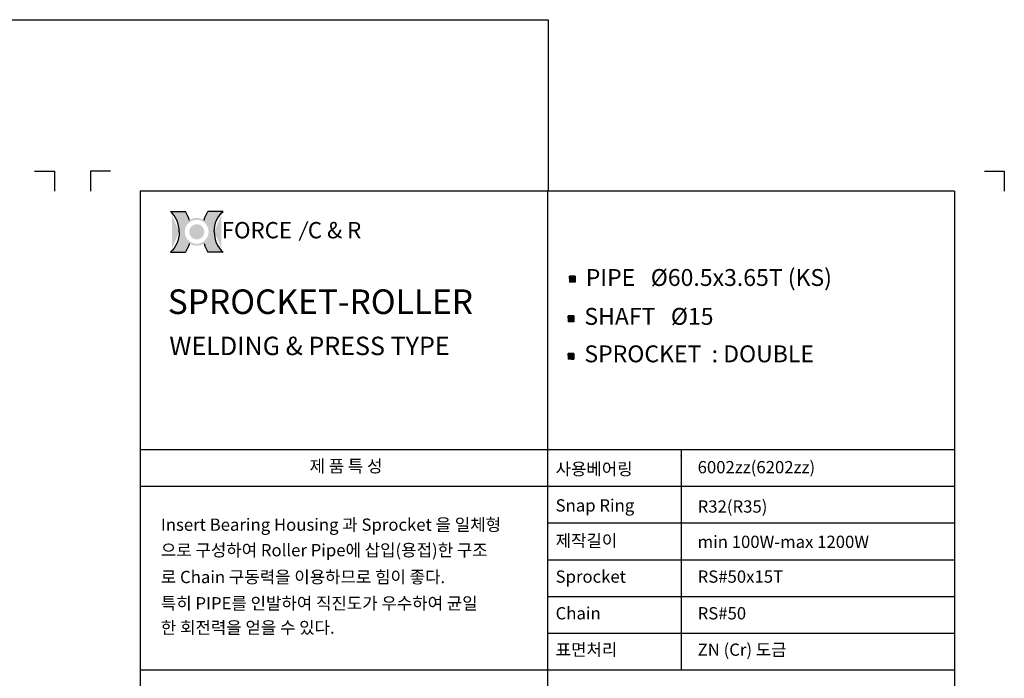
# Model space of a CAD drawing. Extents: x -177 to 9767, y -1233 to 730.
# Drawn here: x 9124 to 9767, y -803 to -373 of the extents above; entities that cross this region are included whole.
import ezdxf

# ---------------------------------------------------------------- set-up
doc = ezdxf.new("R2010")
doc.units = 0
doc.header["$LTSCALE"] = 10
doc.header["$MEASUREMENT"] = 0
doc.layers.get('0').update_dxf_attribs({"linetype": 'CONTINUOUS'})
doc.layers.add('4', color=4, linetype='CONTINUOUS')
doc.layers.add('LIN', color=7, linetype='CONTINUOUS')
doc.styles.add('ROMANS', font='Gulim.ttf', dxfattribs={"width": 0.8})
doc.styles.get("Standard").update_dxf_attribs({"font": 'H2GTRM.TTF'})

# ---------------------------------------------------------------- blocks, each defined once
blk = doc.blocks.new('logo')
h = blk.add_hatch(color=1)
edge = h.paths.add_edge_path()
edge.add_spline(control_points=[(16933.115249399, 6291.793715980964), (16930.87281010757, 6287.991979498989), (16928.93501053371, 6284.007891458527), (16926.3267937688, 6277.421012036294), (16925.45891446547, 6274.899744387921), (16924.7036310756, 6272.34301838381)], knot_values=[8.206149718519555, 8.206149718519555, 8.206149718519555, 8.206149718519555, 8.381481146723003, 8.381481146723003, 8.487008955549669, 8.487008955549669, 8.487008955549669, 8.487008955549669], degree=3, periodic=0)
edge.add_arc((16908.08823787153, 6245.961805442144), 31.17755101991398, 0, 57.7964905485523, ccw=False)
edge.add_arc((16908.08823787153, 6245.961805442144), 31.17755101991398, -57.79649054855241, 0, ccw=False)
edge.add_spline(control_points=[(16924.7036310756, 6219.580592500479), (16925.45891446547, 6217.023866496368), (16926.3267937688, 6214.502598847995), (16928.93501053371, 6207.91571942576), (16930.87281010757, 6203.931631385299), (16933.115249399, 6200.129894903323)], knot_values=[8.206149718519555, 8.206149718519555, 8.206149718519555, 8.206149718519555, 8.311677527346221, 8.311677527346221, 8.487008955549669, 8.487008955549669, 8.487008955549669, 8.487008955549669], degree=3, periodic=0)
edge.add_line((16933.115249399, 6200.129894903324), (16967.31506256995, 6200.129894903324))
edge.add_ellipse((16991.38937741657, 6245.961805442144), major_axis=(0, 54.74897974626688), ratio=0.8038687196449048, start_angle=450, end_angle=506.8380873425258, ccw=False)
edge.add_ellipse((16991.38937741657, 6245.961805442144), major_axis=(0, -54.74897974626688), ratio=0.803868719644905, start_angle=-146.8380873425258, end_angle=-90, ccw=False)
edge.add_line((16967.31506256994, 6291.793715980964), (16933.115249399, 6291.793715980963))
edge = h.paths.add_edge_path()
edge.add_spline(control_points=[(16891.47284466746, 6272.34301838381), (16890.7175612776, 6274.899744387921), (16889.84968197428, 6277.421012036294), (16887.24146520935, 6284.007891458527), (16885.30366563549, 6287.991979498989), (16883.06122634407, 6291.793715980964)], knot_values=[8.206149718519555, 8.206149718519555, 8.206149718519555, 8.206149718519555, 8.311677527346221, 8.311677527346221, 8.487008955549669, 8.487008955549669, 8.487008955549669, 8.487008955549669], degree=3, periodic=0)
edge.add_line((16883.06122634407, 6291.793715980964), (16848.86141317313, 6291.793715980963))
edge.add_ellipse((16824.7870983265, 6245.961805442144), major_axis=(0, -54.74897974626689), ratio=0.8038687196449048, start_angle=450, end_angle=506.8380873425258, ccw=False)
edge.add_ellipse((16824.7870983265, 6245.961805442144), major_axis=(0, 54.74897974626688), ratio=0.803868719644905, start_angle=-146.8380873425258, end_angle=-90, ccw=False)
edge.add_line((16848.86141317312, 6200.129894903323), (16883.06122634407, 6200.129894903323))
edge.add_spline(control_points=[(16883.06122634407, 6200.129894903323), (16885.30366563549, 6203.931631385299), (16887.24146520935, 6207.91571942576), (16889.84968197428, 6214.502598847995), (16890.7175612776, 6217.023866496368), (16891.47284466746, 6219.580592500479)], knot_values=[8.206149718519555, 8.206149718519555, 8.206149718519555, 8.206149718519555, 8.381481146723003, 8.381481146723003, 8.487008955549669, 8.487008955549669, 8.487008955549669, 8.487008955549669], degree=3, periodic=0)
edge.add_arc((16908.08823787153, 6245.961805442145), 31.17755101991398, 180.0000000000017, 237.7964905485607, ccw=False)
edge.add_arc((16908.08823787153, 6245.961805442143), 31.17755101991398, 122.20350945143929, 179.9999999999983, ccw=False)
h = blk.add_hatch(color=40)
h.paths.add_polyline_path([(16876.91068685162, 6245.961805442144, 1), (16939.26578889144, 6245.961805442144, 1)])
h.paths.add_polyline_path([(16934.85578889145, 6245.961805442144, -1), (16881.32068685162, 6245.961805442144, -1)], flags=16)
h.paths.add_polyline_path([(16925.0605509944, 6245.961805442144, -1), (16891.11592474866, 6245.961805442144, -1)], flags=0)
blk.add_hatch(color=40).paths.add_polyline_path([(16891.11592474866, 6245.961805442144, 1), (16925.0605509944, 6245.961805442144, 1)])
at = {"color": 1}
for p, q in [((16848.86141317313, 6291.793715980964), (16883.06122634407, 6291.793715980964)), ((16967.31506256994, 6291.793715980964), (16933.115249399, 6291.793715980964)), ((16848.86141317313, 6200.129894903323), (16883.06122634407, 6200.129894903323)), ((16967.31506256994, 6200.129894903323), (16933.115249399, 6200.129894903323))]:
    blk.add_line(p, q, dxfattribs=at)
for centre, major_axis, ratio in [((16824.7870983265, 6245.961805442144), (0, -54.74897974626689), 0.8038687196449048), ((16991.38937741657, 6245.961805442144), (0, 54.74897974626688), 0.8038687196449049)]:
    blk.add_ellipse(centre, major_axis=major_axis, ratio=ratio, start_param=7.853981633974483, end_param=8.845993398637672, dxfattribs=at)
at = {"color": 1, "extrusion": (0, 0, -1)}
for centre, major_axis in [((16991.38937741657, 6245.961805442144), (0, -54.74897974626688)), ((16824.7870983265, 6245.961805442144), (0, 54.74897974626688))]:
    blk.add_ellipse(centre, major_axis=major_axis, ratio=0.8038687196449049, start_param=7.853981633974483, end_param=8.845993398637672, dxfattribs=at)
at = {"color": 1}
for points in [[(16891.47284466746, 6272.34301838381), (16890.7175612776, 6274.899744387921), (16889.84968197428, 6277.421012036294), (16887.24146520935, 6284.007891458527), (16885.30366563549, 6287.991979498989), (16883.06122634407, 6291.793715980964)], [(16924.7036310756, 6272.34301838381), (16925.45891446547, 6274.899744387921), (16926.3267937688, 6277.421012036294), (16928.93501053371, 6284.007891458527), (16930.87281010757, 6287.991979498989), (16933.115249399, 6291.793715980964)], [(16891.47284466746, 6219.580592500479), (16890.7175612776, 6217.023866496368), (16889.84968197428, 6214.502598847995), (16887.24146520935, 6207.91571942576), (16885.30366563549, 6203.931631385299), (16883.06122634407, 6200.129894903323)], [(16924.7036310756, 6219.580592500479), (16925.45891446547, 6217.023866496368), (16926.3267937688, 6214.502598847995), (16928.93501053371, 6207.91571942576), (16930.87281010757, 6203.931631385299), (16933.115249399, 6200.129894903323)]]:
    blk.add_open_spline(points, degree=3, knots=[8.206149718519555, 8.206149718519555, 8.206149718519555, 8.206149718519555, 8.311677527346221, 8.311677527346221, 8.487008955549669, 8.487008955549669, 8.487008955549669, 8.487008955549669], dxfattribs=at)
at = {"layer": '4', "color": 252, "style": 'ROMANS'}
blk.add_text('FORCE', height=36.68598936321614, dxfattribs=at).set_placement((16964.3457354707, 6231.273364085388))

msp = doc.modelspace()

# ---------------------------------------------------------------- hatches: boundary and pattern name
at = {"layer": 'LIN'}
h = msp.add_hatch(dxfattribs=at)
h.set_pattern_fill('ANSI31', color=256, scale=0.095256, style=0)
h.set_pattern_definition([(45, (9469.845672805497, -964.4261026166837), (-0.008419520443588221, 0.008419520443588216), [])])
h.paths.add_polyline_path([(9484.895314538502, -542.6191107588218), (9486.800434538502, -542.6191107588218), (9486.800434538502, -540.7139907588219), (9484.895314538502, -540.7139907588219)])
h.paths.add_polyline_path([(9484.895314538502, -542.6191107588218), (9484.895314538502, -540.7139907588219), (9482.990194538503, -540.7139907588219), (9482.990194538503, -542.6191107588218)])
h.paths.add_polyline_path([(9482.990194538503, -544.5242307588219), (9484.895314538502, -544.5242307588219), (9484.895314538502, -542.6191107588218), (9482.990194538503, -542.6191107588219)])
h.paths.add_polyline_path([(9484.895314538502, -544.5242307588219), (9486.800434538502, -544.5242307588219), (9486.800434538502, -542.6191107588218), (9484.895314538502, -542.6191107588219)])
h = msp.add_hatch(dxfattribs=at)
h.set_pattern_fill('ANSI31', color=256, scale=0.095256, style=0)
h.set_pattern_definition([(45, (9468.921630916773, -990.268472019538), (-0.008419520443588221, 0.008419520443588216), [])])
h.paths.add_polyline_path([(9483.971272649778, -568.4614801616759), (9485.87639264978, -568.4614801616759), (9485.87639264978, -566.556360161676), (9483.971272649778, -566.556360161676)])
h.paths.add_polyline_path([(9483.971272649778, -568.4614801616759), (9483.971272649778, -566.556360161676), (9482.066152649779, -566.556360161676), (9482.066152649779, -568.4614801616759)])
h.paths.add_polyline_path([(9482.066152649779, -570.3666001616762), (9483.971272649778, -570.3666001616762), (9483.971272649778, -568.4614801616759), (9482.066152649779, -568.4614801616761)])
h.paths.add_polyline_path([(9483.971272649778, -570.3666001616762), (9485.87639264978, -570.3666001616762), (9485.87639264978, -568.4614801616759), (9483.971272649778, -568.4614801616761)])
h = msp.add_hatch(dxfattribs=at)
h.set_pattern_fill('ANSI31', color=256, scale=0.095256, style=0)
h.set_pattern_definition([(45, (9468.921630916773, -1014.730021259816), (-0.008419520443588221, 0.008419520443588216), [])])
h.paths.add_polyline_path([(9483.971272649778, -592.9230294019545), (9485.87639264978, -592.9230294019545), (9485.87639264978, -591.0179094019546), (9483.971272649778, -591.0179094019546)])
h.paths.add_polyline_path([(9483.971272649778, -592.9230294019545), (9483.971272649778, -591.0179094019546), (9482.066152649779, -591.0179094019546), (9482.066152649779, -592.9230294019545)])
h.paths.add_polyline_path([(9482.066152649779, -594.8281494019548), (9483.971272649778, -594.8281494019548), (9483.971272649778, -592.9230294019545), (9482.066152649779, -592.9230294019548)])
h.paths.add_polyline_path([(9483.971272649778, -594.8281494019548), (9485.87639264978, -594.8281494019548), (9485.87639264978, -592.9230294019545), (9483.971272649778, -592.9230294019548)])

# ---------------------------------------------------------------- linework, layer by layer
at = {"layer": 'LIN', "color": 1}
for p, q in [((8424.958901897733, -373.187469487777), (9469.083739761756, -373.187469487777)), ((9469.083739761756, -373.1874694877769), (9469.083739761756, -485.057584524159)), ((9734.390471518893, -485.0575845241592), (9202.790297304662, -485.0575845241589)), ((9202.790297304662, -485.0575845241589), (9202.79029730466, -1220.297584524159)), ((9468.590384411778, -485.0575845241591), (9468.590384411778, -1220.297584524159)), ((9734.390471518893, -485.0575845241592), (9734.390471518893, -1220.297584524159)), ((9734.390471518895, -653.8975845241591), (9202.79029730466, -653.8975845241589)), ((9555.89008901718, -653.8975845241589), (9555.89008901718, -797.8975845241589)), ((9734.390471518895, -677.8975845241591), (9202.79029730466, -677.8975845241589)), ((9734.390471518895, -701.8975845241591), (9468.590384411778, -701.897584524159)), ((9734.390471518895, -725.8975845241591), (9468.590384411778, -725.897584524159)), ((9734.390471518895, -749.8975845241591), (9468.590384411778, -749.8975845241589)), ((9734.390471518895, -773.8975845241591), (9468.590384411778, -773.8975845241591)), ((9734.390471518895, -797.8975845241591), (9202.79029730466, -797.8975845241589))]:
    msp.add_line(p, q, dxfattribs=at)
at = {"layer": 'LIN', "color": 0}
for p, q in [((9133.871117318893, -472.0342244877769), (9146.858214518894, -472.0342244877769)), ((9183.30965150466, -472.0342244877769), (9170.322554304661, -472.0342244877769)), ((9753.871117318893, -472.0342244877769), (9766.858214518894, -472.0342244877769))]:
    msp.add_line(p, q, dxfattribs=at)
at = {"layer": 'LIN'}
for p, q in [((9146.858214518894, -472.0342244877769), (9146.858214518894, -485.0213216877772)), ((9170.322554304661, -472.0342244877769), (9170.322554304661, -485.0213216877772)), ((9766.858214518894, -472.0342244877769), (9766.858214518894, -485.0213216877772)), ((9486.800434538502, -540.7139907588214), (9482.990194538503, -540.7139907588214)), ((9482.990194538503, -540.7139907588214), (9482.990194538503, -544.5242307588214)), ((9486.800434538502, -544.5242307588214), (9482.990194538503, -544.5242307588214)), ((9486.800434538502, -540.7139907588214), (9486.800434538502, -544.5242307588214)), ((9485.87639264978, -566.5563601616756), (9482.066152649779, -566.5563601616756)), ((9482.066152649779, -566.5563601616756), (9482.066152649779, -570.3666001616756)), ((9485.87639264978, -570.3666001616756), (9482.066152649779, -570.3666001616756)), ((9485.87639264978, -566.5563601616756), (9485.87639264978, -570.3666001616756)), ((9485.87639264978, -591.0179094019542), (9482.066152649779, -591.0179094019542)), ((9482.066152649779, -591.0179094019542), (9482.066152649779, -594.8281494019542)), ((9485.87639264978, -591.0179094019542), (9485.87639264978, -594.8281494019542)), ((9485.87639264978, -594.8281494019542), (9482.066152649779, -594.8281494019542))]:
    msp.add_line(p, q, dxfattribs=at)
at = {"layer": 'LIN', "color": 252}
msp.add_line((9312.043966780351, -505.0154357924158), (9306.498084105451, -517.6217379555501), dxfattribs=at)
at = {"layer": 'LIN'}
msp.add_point((9555.89008901718, -657.9545575110885), dxfattribs=at)

# ---------------------------------------------------------------- block references
at = {"xscale": 0.2903999999998632, "yscale": 0.2903999999998632, "zscale": 0.2904}
msp.add_blockref('logo', (4329.574236792458, -2325.469801821043), dxfattribs=at)

# ---------------------------------------------------------------- texts
at = {"layer": '4', "color": 252, "style": 'ROMANS'}
msp.add_text('C & R', height=10.65361131107736, dxfattribs=at).set_placement((9312.218516145194, -515.9080168907495))
at = {"layer": 'LIN'}
for s, p in [('제 품 특 성', (9313.328005973555, -668.624092633094)), ('사용베어링', (9473.953239251885, -670.480004397243)), ('6002zz(6202zz) ', (9566.664525634864, -669.2900193008604)), ('Snap Ring', (9473.953239251885, -694.2458028517877)), ('R32(R35)', (9566.664525634864, -694.9813524174103)), ('Insert Bearing Housing 과 Sprocket 을 일체형', (9216.301948031356, -706.8285958614307)), ('제작길이', (9473.953239251885, -717.2891621797327)), ('min 100W-max 1200W', (9566.664525634864, -718.0247117453553)), ('으로 구성하여 Roller Pipe에 삽입(용접)한 구조 ', (9216.301948031356, -723.4706683817408)), ('로 Chain 구동력을 이용하므로 힘이 좋다.', (9216.301948031356, -740.9904172298066)), ('Sprocket', (9473.953239251885, -740.718979477466)), ('RS#50x15T', (9566.664525634864, -740.718979477466)), ('특히 PIPE를 인발하여 직진도가 우수하여 균일', (9216.301948031356, -758.1504172298066)), ('Chain', (9473.953239251885, -764.6682121477115)), ('RS#50', (9566.664525634864, -764.6682121477115)), ('한 회전력을 얻을 수 있다.', (9216.301948031356, -773.9904172298066)), ('표면처리', (9473.953239251885, -788.4287486956946)), ('ZN (Cr) 도금', (9566.664525634864, -788.4287486956946))]:
    msp.add_text(s, height=8.014337682120003, dxfattribs=at).set_placement(p)
at = {"layer": 'LIN', "attachment_point": 1}
for s, insert, char_height, width in [('PIPE   {\\Fromanc|c0;%%C}60.5x3.65T (KS)', (9493.650728528724, -535.9701791009654), 11.02171455, 186.974245266468), ('{\\fHYgtrE|b0|i0|c129|p18;SPROCKET-ROLLER }', (9220.79376130665, -549.2643611450437), 16.02867536424, 311.6903328), ('SHAFT   {\\Fromanc|c0;%%C}15', (9492.726686640002, -561.3414679746653), 11.02171455, 162.4241808), ('WELDING & PRESS TYPE', (9221.84906912737, -580.1170836163128), 12.02150652318, 226.2572593746618), ('SPROCKET  : DOUBLE', (9492.726686640002, -585.8030172149439), 11.02171455, 177.1282399343538)]:
    msp.add_mtext(s, dxfattribs=dict(at, insert=insert, char_height=char_height, width=width))

doc.saveas('drawing.dxf')
